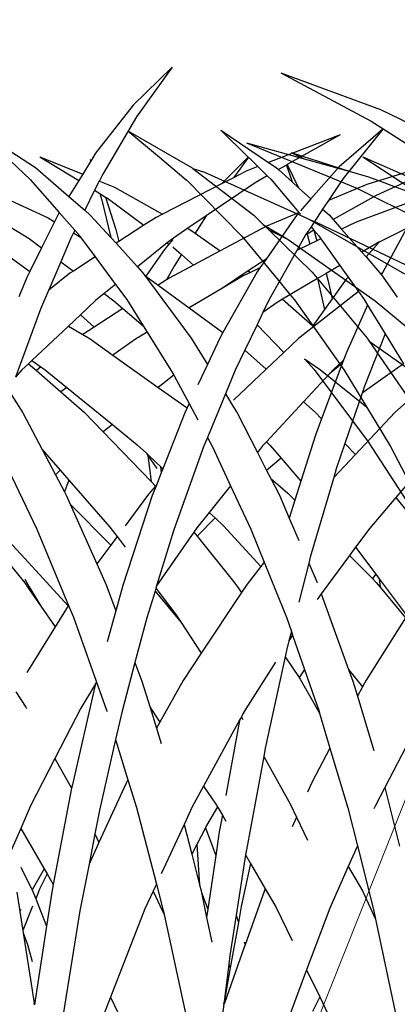
# Model space of a CAD drawing. Units: millimetres. Extents: x 1450 to 6449, y -660 to 530.
# Drawn here: x 5293 to 5317, y 23 to 84 of the extents above; entities that cross this region are included whole.
import ezdxf

# ---------------------------------------------------------------- set-up
doc = ezdxf.new("R2010")
doc.units = ezdxf.units.MM
doc.header["$LTSCALE"] = 10
doc.layers.add('Leaders', color=7, linetype='Continuous')
doc.layers.add('Structure', color=7, linetype='Continuous')
doc.styles.add('CITY', font='cityb___.ttf', dxfattribs={"height": 15})
doc.dimstyles.new('1X4', dxfattribs={"dimtxt": 3, "dimasz": 12, "dimexe": 0.8, "dimexo": 1, "dimgap": 2, "dimtad": 0, "dimdec": 0, "dimlfac": 4, "dimrnd": 0.05, "dimdsep": 46, "dimtxsty": 'CITY', "dimcen": -5, "dimclrd": 7, "dimclre": 2, "dimclrt": 7, "dimadec": 0, "dimazin": 0, "dimtfac": 1, "dimtdec": 0, "dimtofl": 0, "dimtmove": 0, "dimatfit": 0, "dimfxl": 1, "dimtolj": 1, "dimtzin": 0, "dimlwd": 15, "dimlwe": 18, "dimarcsym": 0})

# ---------------------------------------------------------------- blocks, each defined once
blk = doc.blocks.new('GRASS')
at = {"layer": 'Structure', "color": 253}
for p, q in [((-56.159, 19.059), (-50.517, 16.051)), ((-56.159, 19.059), (-49.936, 16.776)), ((3.021, 19.414), (0.586, 17.044)), ((3.021, 19.414), (0.81, 16.311)), ((-49.936, 16.776), (-43.955, 13.858)), ((0.586, 17.044), (-1.744, 14.044)), ((-50.517, 16.051), (-45.115, 12.57)), ((0.81, 16.311), (-1.299, 12.743)), ((-65.691, 15.447), (-61.677, 13.123)), ((-65.691, 15.447), (-63.729, 13.797)), ((-9.07, 15.471), (-5.499, 13.143)), ((-9.07, 15.471), (-5.831, 12.407)), ((6.059, 15.477), (9.045, 13.463)), ((6.059, 15.477), (7.78, 13.794)), ((16.182, 15.54), (13.446, 13.196)), ((16.182, 15.54), (13.698, 12.458)), ((13.517, 15.184), (9.045, 13.463)), ((13.517, 15.184), (10.212, 13.33)), ((-58.288, 14.698), (-51.399, 11.865)), ((-58.288, 14.698), (-54.692, 13.693)), ((-63.729, 13.797), (-62.054, 12.388)), ((-55.514, 14.091), (-51.819, 12.89)), ((-55.514, 14.091), (-54.692, 13.693)), ((-54.692, 13.693), (-51.819, 12.89)), ((-51.038, 13.809), (-46.669, 11.9)), ((-51.038, 13.809), (-47.083, 11.225)), ((-5.235, 13.825), (-2.798, 12.332)), ((-5.235, 13.825), (-2.555, 12.726)), ((-2.06, 13.53), (-2.555, 12.726)), ((-2.096, 13.654), (-2.06, 13.53)), ((-2.096, 13.654), (-2.049, 13.547)), ((-2.049, 13.547), (-2.06, 13.53)), ((-1.744, 14.044), (-2.049, 13.547)), ((7.78, 13.794), (6.114, 12.137)), ((7.784, 13.79), (6.851, 12.515)), ((7.78, 13.794), (7.784, 13.79)), ((7.784, 13.79), (8.38, 13.206)), ((20.402, 13.706), (15.172, 12.091)), ((-61.677, 13.123), (-61.641, 13.095)), ((-61.641, 13.095), (-60.916, 12.851)), ((-61.641, 13.095), (-57.839, 10.166)), ((-5.499, 13.143), (-3.412, 11.334)), ((7.658, 12.929), (6.851, 12.515)), ((8.38, 13.206), (7.658, 12.929)), ((8.38, 13.206), (8.966, 12.632)), ((9.045, 13.463), (9.512, 13.148)), ((9.512, 13.148), (9.656, 13.019)), ((10.166, 13.305), (9.656, 13.019)), ((9.656, 13.019), (10.509, 12.254)), ((10.212, 13.33), (10.166, 13.305)), ((10.166, 13.305), (10.509, 12.254)), ((10.212, 13.33), (10.917, 11.888)), ((13.446, 13.196), (11.688, 11.197)), ((20.238, 13.458), (15.769, 11.406)), ((-62.054, 12.388), (-62.045, 12.379)), ((-62.045, 12.379), (-60.965, 11.28)), ((-60.916, 12.851), (-54.525, 9.985)), ((-51.819, 12.89), (-50.687, 12.574)), ((-50.687, 12.574), (-49.657, 12.188)), ((-10.821, 12.845), (-4.716, 9.998)), ((-5.831, 12.407), (-4.015, 10.331)), ((-2.798, 12.332), (-3.412, 11.334)), ((-2.555, 12.726), (-2.798, 12.332)), ((-1.519, 12.301), (-1.807, 11.725)), ((-1.512, 12.316), (-1.519, 12.301)), ((-1.519, 12.301), (-1.503, 12.294)), ((-1.299, 12.743), (-1.512, 12.316)), ((-1.512, 12.316), (-1.503, 12.294)), ((-1.503, 12.294), (-0.576, 11.915)), ((6.851, 12.515), (6.114, 12.137)), ((8.966, 12.632), (8.201, 12.203)), ((8.966, 12.632), (9.192, 12.412)), ((9.192, 12.412), (10.939, 10.346)), ((13.698, 12.458), (12.791, 11.098)), ((-51.399, 11.865), (-47.154, 9.747)), ((-49.657, 12.188), (-49.444, 12.119)), ((-49.657, 12.188), (-49.279, 12.046)), ((-49.444, 12.119), (-49.279, 12.046)), ((-49.279, 12.046), (-47.083, 11.225)), ((-11.391, 12.099), (-5.904, 8.713)), ((-1.807, 11.725), (-2.428, 10.481)), ((-1.807, 11.725), (-1.477, 11.522)), ((-0.576, 11.915), (2.426, 10.245)), ((6.114, 12.137), (2.426, 10.245)), ((8.201, 12.203), (5.155, 10.138)), ((10.509, 12.254), (10.917, 11.888)), ((10.917, 11.888), (11.688, 11.197)), ((15.172, 12.091), (12.791, 11.098)), ((-60.965, 11.28), (-58.588, 8.862)), ((-3.412, 11.334), (-2.428, 10.481)), ((-1.477, 11.522), (-1.359, 11.118)), ((-1.477, 11.522), (-1.128, 11.308)), ((-1.359, 11.118), (-0.803, 8.778)), ((-1.128, 11.308), (-0.478, 9.284)), ((-1.128, 11.308), (-1.014, 11.238)), ((-1.014, 11.238), (1.258, 9.542)), ((11.688, 11.197), (11.035, 10.455)), ((12.791, 11.098), (12.42, 10.541)), ((15.769, 11.406), (13.069, 9.899)), ((18.847, 11.358), (14.52, 9.74)), ((-2.428, 10.481), (-2.082, 10.181)), ((12.42, 10.541), (11.694, 9.454)), ((12.42, 10.541), (12.817, 10.185)), ((-57.839, 10.166), (-57.227, 9.569)), ((-54.525, 9.985), (-54.368, 9.895)), ((-54.368, 9.895), (-53.912, 9.725)), ((-54.368, 9.895), (-48.425, 6.513)), ((-4.716, 9.998), (-4.304, 9.755)), ((-4.015, 10.331), (-4.304, 9.755)), ((-4.015, 10.331), (-3.053, 9.231)), ((-2.082, 10.181), (-0.803, 8.778)), ((2.023, 10.039), (1.258, 9.542)), ((2.426, 10.245), (2.023, 10.039)), ((5.155, 10.138), (4.012, 9.363)), ((5.155, 10.138), (4.458, 9.046)), ((10.827, 10.219), (8.892, 7.434)), ((10.911, 10.314), (8.918, 9.483)), ((10.911, 10.314), (10.827, 10.219)), ((10.939, 10.346), (10.911, 10.314)), ((10.939, 10.346), (11.035, 10.233)), ((12.817, 10.185), (13.069, 9.899)), ((13.069, 9.899), (13.597, 9.3)), ((-57.227, 9.569), (-55.767, 8.702)), ((-57.227, 9.569), (-56.906, 9.256)), ((-56.906, 9.256), (-55.699, 8.654)), ((-56.906, 9.256), (-54.196, 6.611)), ((-53.912, 9.725), (-46.887, 6.38)), ((-9.578, 9.362), (-5.854, 6.666)), ((-4.304, 9.755), (-5.117, 8.136)), ((-3.053, 9.231), (-3.136, 9.064)), ((-3.053, 9.231), (-2.741, 8.875)), ((-0.478, 9.284), (-0.291, 8.535)), ((1.258, 9.542), (-0.291, 8.535)), ((4.012, 9.363), (3.106, 8.749)), ((4.012, 9.363), (4.458, 9.046)), ((8.918, 9.483), (6.016, 7.939)), ((11.694, 9.454), (11.35, 8.939)), ((11.88, 9.234), (11.447, 8.992)), ((11.694, 9.454), (11.88, 9.234)), ((11.88, 9.234), (12.066, 8.572)), ((11.88, 9.234), (12.181, 8.878)), ((14.52, 9.74), (13.597, 9.3)), ((13.597, 9.3), (14.871, 7.855)), ((17.644, 9.336), (15.949, 8.492)), ((17.644, 9.336), (16.155, 6.577)), ((-58.588, 8.862), (-56.376, 6.191)), ((-55.767, 8.702), (-55.699, 8.654)), ((-55.699, 8.654), (-50.268, 4.822)), ((-5.904, 8.713), (-5.117, 8.136)), ((-3.299, 8.737), (-3.927, 7.265)), ((-3.136, 9.064), (-3.299, 8.737)), ((-3.136, 9.064), (-2.683, 8.796)), ((-2.741, 8.875), (-2.683, 8.796)), ((-2.683, 8.796), (-1.778, 7.569)), ((-0.803, 8.778), (-0.473, 8.417)), ((3.106, 8.749), (2.727, 8.444)), ((3.065, 8.657), (2.828, 8.369)), ((4.458, 9.046), (6.016, 7.939)), ((11.33, 8.908), (10.803, 7.971)), ((11.35, 8.939), (11.33, 8.908)), ((11.447, 8.992), (11.35, 8.939)), ((11.447, 8.992), (11.616, 8.358)), ((12.315, 8.691), (12.066, 8.572)), ((12.181, 8.878), (12.315, 8.691)), ((12.315, 8.691), (13.493, 7.039)), ((-5.117, 8.136), (-5.854, 6.666)), ((-0.291, 8.535), (-0.473, 8.417)), ((-0.473, 8.417), (0.866, 6.947)), ((2.727, 8.444), (0.866, 6.947)), ((2.543, 8.025), (1.388, 6.359)), ((2.828, 8.369), (2.543, 8.025)), ((2.727, 8.444), (2.828, 8.369)), ((3.065, 8.192), (3.117, 8.153)), ((3.117, 8.153), (3.609, 7.715)), ((11.616, 8.358), (10.803, 7.971)), ((12.066, 8.572), (11.616, 8.358)), ((15.934, 8.484), (14.871, 7.855)), ((15.949, 8.492), (15.127, 7.564)), ((15.949, 8.492), (15.934, 8.484)), ((-1.778, 7.569), (-3.137, 6.685)), ((-1.778, 7.569), (-0.505, 5.844)), ((3.609, 7.715), (3.147, 6.991)), ((3.609, 7.715), (4.352, 7.053)), ((6.016, 7.939), (4.352, 7.053)), ((8.892, 7.434), (7.774, 6.69)), ((8.892, 7.434), (8.506, 6.878)), ((10.803, 7.971), (9.083, 4.915)), ((14.871, 7.855), (15.127, 7.564)), ((15.127, 7.564), (15.957, 6.622)), ((-3.927, 7.265), (-4.609, 5.667)), ((-3.927, 7.265), (-3.137, 6.685)), ((0.866, 6.947), (1.165, 6.62)), ((3.147, 6.991), (2.668, 6.136)), ((4.352, 7.053), (2.839, 6.248)), ((8.506, 6.878), (7.909, 6.594)), ((8.506, 6.878), (8.341, 6.641)), ((13.493, 7.039), (12.639, 6.534)), ((13.493, 7.039), (14.014, 6.309)), ((-56.376, 6.191), (-55.58, 5.229)), ((-54.196, 6.611), (-50.767, 2.49)), ((-6.042, 6.29), (-6.547, 5.078)), ((-5.854, 6.666), (-6.042, 6.29)), ((-3.355, 6.544), (-4.535, 5.601)), ((-3.137, 6.685), (-3.355, 6.544)), ((1.165, 6.62), (1.324, 6.405)), ((1.324, 6.405), (4.224, 2.493)), ((1.324, 6.405), (1.388, 6.359)), ((1.388, 6.359), (2.156, 5.8)), ((2.839, 6.248), (2.668, 6.136)), ((7.774, 6.69), (6.166, 5.621)), ((7.469, 6.385), (6.166, 5.621)), ((8.341, 6.641), (6.201, 2.856)), ((7.909, 6.594), (7.469, 6.385)), ((7.774, 6.69), (7.909, 6.594)), ((12.107, 6.219), (9.921, 4.925)), ((12.639, 6.534), (12.107, 6.219)), ((12.107, 6.219), (12.481, 4.55)), ((12.639, 6.534), (12.748, 6.145)), ((13.891, 6.17), (13.019, 4.956)), ((14.014, 6.309), (13.891, 6.17)), ((14.014, 6.309), (14.657, 5.408)), ((15.957, 6.622), (16.046, 6.498)), ((16.108, 6.547), (16.046, 6.498)), ((16.046, 6.498), (16.084, 6.445)), ((16.155, 6.577), (16.084, 6.445)), ((16.084, 6.445), (17.079, 5.058)), ((16.155, 6.577), (16.108, 6.547)), ((-4.609, 5.667), (-4.691, 5.476)), ((-4.535, 5.601), (-4.691, 5.476)), ((-4.609, 5.667), (-4.535, 5.601)), ((-0.505, 5.844), (-1.212, 5.275)), ((-0.505, 5.844), (0.191, 4.9)), ((2.668, 6.136), (2.156, 5.8)), ((2.156, 5.8), (4.081, 4.399)), ((6.166, 5.621), (4.081, 4.399)), ((12.748, 6.145), (13.019, 4.956)), ((-55.58, 5.229), (-55.302, 4.894)), ((-4.691, 5.476), (-5.186, 4.316)), ((-1.212, 5.275), (-1.748, 4.844)), ((-1.212, 5.275), (-0.601, 4.828)), ((9.921, 4.925), (9.587, 4.727)), ((9.921, 4.925), (11.808, 3.27)), ((14.657, 5.408), (11.867, 3.218)), ((13.019, 4.956), (12.533, 4.279)), ((14.657, 5.408), (15.018, 4.902)), ((-55.302, 4.894), (-52.207, 0.508)), ((-50.268, 4.822), (-45.062, 0.513)), ((-5.186, 4.316), (-6.746, 0.069)), ((-1.748, 4.844), (-2.692, 3.954)), ((-0.048, 4.353), (-1.83, 3.184)), ((-0.601, 4.828), (-0.048, 4.353)), ((-0.048, 4.353), (1.221, 3.263)), ((0.191, 4.9), (1.221, 3.263)), ((4.081, 4.399), (6.201, 2.856)), ((9.083, 4.915), (8.695, 4.108)), ((9.587, 4.727), (8.695, 4.108)), ((12.481, 4.55), (12.533, 4.279)), ((15.227, 4.559), (13.908, 1.61)), ((15.018, 4.902), (15.227, 4.559)), ((15.227, 4.559), (16.319, 2.764)), ((-2.692, 3.954), (-3.441, 3.247)), ((-2.692, 3.954), (-1.83, 3.184)), ((8.695, 4.108), (8.324, 3.334)), ((12.533, 4.279), (11.808, 3.27)), ((-3.441, 3.247), (-5.724, 1.095)), ((-3.441, 3.247), (-2.541, 2.717)), ((-1.83, 3.184), (-2.541, 2.717)), ((1.221, 3.263), (1.469, 2.868)), ((8.324, 3.334), (7.56, 1.743)), ((8.324, 3.334), (9.99, 1.593)), ((11.867, 3.218), (10.921, 2.475)), ((11.808, 3.27), (11.867, 3.218)), ((-50.767, 2.49), (-50.644, 2.312)), ((-2.541, 2.717), (-2.086, 2.448)), ((1.469, 2.868), (0.733, 2.437)), ((1.469, 2.868), (2.954, 0.507)), ((4.224, 2.493), (5.229, 0.854)), ((5.999, 2.499), (5.229, 0.854)), ((6.201, 2.856), (5.999, 2.499)), ((10.921, 2.475), (9.99, 1.593)), ((16.319, 2.764), (15.034, -0.492)), ((16.319, 2.764), (17.462, 0.886)), ((-50.644, 2.312), (-44.432, -2.093)), ((-50.644, 2.312), (-47.57, -2.157)), ((-2.086, 2.448), (-0.673, 1.441)), ((0.733, 2.437), (-0.673, 1.441)), ((-0.673, 1.441), (2.165, -0.581)), ((7.56, 1.743), (6.966, 0.506)), ((7.56, 1.743), (8.903, 0.562)), ((9.99, 1.593), (8.903, 0.562)), ((13.908, 1.61), (13.722, 1.115)), ((-54.672, 1.214), (-54.076, 0.531)), ((-54.672, 1.214), (-53.67, 0.518)), ((-5.931, 0.9), (-6.342, 0.512)), ((-5.724, 1.095), (-5.931, 0.9)), ((-5.931, 0.9), (-5.446, 0.478)), ((-5.724, 1.095), (-5.162, 0.703)), ((-5.162, 0.703), (-5.446, 0.478)), ((-5.162, 0.703), (-4.897, 0.517)), ((5.229, 0.854), (4.635, -0.414)), ((13.645, 0.909), (12.354, -2.54)), ((13.645, 0.909), (12.838, 0.261)), ((13.722, 1.115), (13.07, 0.511)), ((13.722, 1.115), (13.645, 0.909)), ((17.462, 0.886), (14.881, -0.941)), ((-54.076, 0.531), (-50.704, -3.969)), ((-53.67, 0.518), (-50.813, -1.793)), ((-52.207, 0.508), (-50.813, -1.793)), ((-6.342, 0.512), (-6.746, 0.069)), ((-5.446, 0.478), (-3.914, -0.854)), ((-4.897, 0.517), (-3.537, -0.587)), ((3.124, 0.193), (2.165, -0.581)), ((2.954, 0.507), (3.124, 0.193)), ((3.124, 0.193), (4.086, -1.586)), ((6.966, 0.506), (6.353, -0.978)), ((8.903, 0.562), (6.864, -1.372)), ((12.838, 0.261), (11.223, -1.478)), ((13.07, 0.511), (12.838, 0.261)), ((-3.537, -0.587), (-3.914, -0.854)), ((-3.537, -0.587), (-0.698, -2.894)), ((2.165, -0.581), (3.959, -1.859)), ((15.034, -0.492), (14.881, -0.941)), ((-7.085, -0.91), (-6.295, -2.161)), ((-3.914, -0.854), (-2.454, -2.124)), ((6.353, -0.978), (5.229, -3.7)), ((6.353, -0.978), (6.864, -1.81)), ((14.881, -0.941), (13.813, -4.074)), ((18.397, -0.838), (16.935, -2.139)), ((-50.813, -1.793), (-49.313, -4.269)), ((4.086, -1.586), (3.959, -1.859)), ((4.086, -1.586), (4.634, -2.598)), ((6.864, -1.81), (7.08, -2.162)), ((11.223, -1.478), (8.909, -3.972)), ((11.223, -1.478), (11.959, -2.125)), ((-6.295, -2.161), (-5.08, -4.46)), ((-2.454, -2.124), (-1.269, -3.355)), ((3.812, -2.171), (2.448, -5.654)), ((3.959, -1.859), (3.812, -2.171)), ((7.08, -2.162), (8.347, -4.632)), ((11.959, -2.125), (12.354, -2.54)), ((16.935, -2.139), (14.469, -4.763)), ((-0.698, -2.894), (-1.269, -3.355)), ((-0.698, -2.894), (0.851, -4.152)), ((12.354, -2.54), (11.972, -3.56)), ((-1.269, -3.355), (1.717, -6.459)), ((11.972, -3.56), (11.067, -6.433)), ((-50.704, -3.969), (-47.508, -8.907)), ((-49.313, -4.269), (-46.628, -9.412)), ((-7.883, -4.275), (-5.411, -9.424)), ((0.851, -4.152), (1.418, -4.686)), ((4.984, -4.294), (3.143, -9.459)), ((5.229, -3.7), (4.984, -4.294)), ((5.229, -3.7), (5.541, -4.277)), ((5.541, -4.277), (6.679, -6.715)), ((8.672, -4.227), (8.347, -4.632)), ((8.909, -3.972), (8.672, -4.227)), ((8.909, -3.972), (9.145, -4.208)), ((9.145, -4.208), (9.826, -4.996)), ((13.813, -4.074), (13.271, -5.665)), ((13.813, -4.074), (14.469, -4.763)), ((19.727, -4.232), (16.987, -7.444)), ((-5.08, -4.46), (-3.957, -5.747)), ((-5.08, -4.46), (-4.254, -6.025)), ((1.418, -4.686), (1.51, -4.818)), ((1.418, -4.686), (2.082, -5.31)), ((1.51, -4.818), (1.717, -6.459)), ((1.51, -4.818), (2.082, -5.637)), ((8.347, -4.632), (8.925, -5.758)), ((14.469, -4.763), (13.11, -6.209)), ((2.082, -5.31), (2.294, -5.509)), ((2.294, -5.509), (2.349, -5.906)), ((2.294, -5.509), (2.448, -5.654)), ((9.826, -4.996), (8.925, -5.758)), ((9.826, -4.996), (11.067, -6.433)), ((-3.957, -5.747), (-4.254, -6.025)), ((-4.254, -6.025), (-3.691, -7.092)), ((-3.957, -5.747), (-3.412, -6.372)), ((2.349, -5.906), (2.044, -6.685)), ((2.448, -5.654), (2.349, -5.906)), ((8.925, -5.758), (9.182, -6.259)), ((13.271, -5.665), (13.11, -6.209)), ((-3.412, -6.372), (-3.691, -7.092)), ((-3.412, -6.372), (-0.851, -9.305)), ((1.991, -6.745), (1.546, -7.249)), ((1.717, -6.459), (1.991, -6.745)), ((2.044, -6.685), (1.791, -7.331)), ((2.044, -6.685), (1.991, -6.745)), ((6.679, -6.715), (5.345, -8.379)), ((6.679, -6.715), (7.945, -9.428)), ((9.182, -6.259), (10.257, -7.175)), ((9.182, -6.259), (9.72, -7.308)), ((11.067, -6.433), (10.694, -7.617)), ((13.11, -6.209), (11.648, -11.174)), ((-3.691, -7.092), (-3.578, -7.305)), ((-3.578, -7.305), (-3.332, -7.861)), ((1.791, -7.331), (-0.056, -12.942)), ((1.546, -7.249), (0.092, -9.21)), ((9.72, -7.308), (10.339, -8.745)), ((10.257, -7.175), (10.694, -7.617)), ((-3.332, -7.861), (-0.804, -10.417)), ((-3.332, -7.861), (-1.676, -11.594)), ((10.694, -7.617), (10.339, -8.745)), ((16.987, -7.444), (15.355, -9.357)), ((16.987, -7.444), (18.351, -9.149)), ((5.345, -8.379), (4.572, -9.343)), ((5.345, -8.379), (5.715, -8.727)), ((5.715, -8.727), (4.585, -9.863)), ((5.715, -8.727), (6.243, -9.225)), ((10.339, -8.745), (10.935, -10.128)), ((-5.411, -9.424), (-3.438, -14.184)), ((-0.851, -9.305), (-0.411, -9.888)), ((3.143, -9.459), (2.062, -12.967)), ((4.384, -9.614), (2.062, -12.967)), ((4.572, -9.343), (4.384, -9.614)), ((4.384, -9.614), (4.585, -9.863)), ((6.243, -9.225), (8.571, -11.756)), ((7.945, -9.428), (8.777, -11.495)), ((15.355, -9.357), (14.477, -10.548)), ((-7.198, -10.131), (-6.163, -11.257)), ((-0.804, -10.417), (-1.676, -11.594)), ((-0.411, -9.888), (-0.804, -10.417)), ((-0.411, -9.888), (0.09, -10.552)), ((4.585, -9.863), (6.949, -12.787)), ((14.098, -11.063), (12.332, -13.458)), ((14.477, -10.548), (14.098, -11.063)), ((14.098, -11.063), (15.534, -12.516)), ((14.477, -10.548), (15.743, -12.245)), ((-7.553, -11.08), (-6.164, -12.782)), ((-6.163, -11.257), (-3.45, -14.204)), ((-1.676, -11.594), (-1.097, -12.901)), ((8.777, -11.495), (8.571, -11.756)), ((8.777, -11.495), (9.477, -13.23)), ((11.551, -11.556), (10.934, -13.983)), ((11.648, -11.174), (11.551, -11.556)), ((11.551, -11.556), (12.07, -12.762)), ((8.571, -11.756), (7.703, -12.855)), ((15.743, -12.245), (15.534, -12.516)), ((15.743, -12.245), (15.948, -12.519)), ((-6.165, -12.555), (-5.891, -13.017)), ((-6.164, -12.782), (-5.928, -13.126)), ((-1.097, -12.901), (-0.493, -14.523)), ((6.949, -12.787), (7.353, -13.382)), ((7.703, -12.855), (7.353, -13.382)), ((15.534, -12.516), (15.763, -12.748)), ((15.763, -12.748), (16.007, -13.042)), ((15.948, -12.519), (16.007, -13.042)), ((15.948, -12.519), (17.624, -14.764)), ((-5.891, -13.017), (-5.928, -13.126)), ((-5.928, -13.126), (-5.168, -14.235)), ((-5.891, -13.017), (-5.168, -14.235)), ((-0.056, -12.942), (-0.493, -14.523)), ((1.96, -13.3), (1.447, -14.963)), ((2.019, -13.108), (1.96, -13.3)), ((1.96, -13.3), (3.589, -15.259)), ((2.062, -12.967), (2.019, -13.108)), ((2.019, -13.108), (3.263, -14.758)), ((7.353, -13.382), (4.836, -17.175)), ((9.477, -13.23), (10.157, -14.919)), ((12.332, -13.458), (12.07, -13.813)), ((12.332, -13.458), (14.042, -18.186)), ((16.007, -13.042), (17.599, -14.958)), ((-5.168, -14.235), (-4.278, -15.533)), ((-3.45, -14.204), (-4.278, -15.533)), ((-3.438, -14.184), (-3.45, -14.204)), ((-3.438, -14.184), (-3.136, -14.913)), ((-0.493, -14.523), (-1.027, -16.452)), ((-3.136, -14.913), (-1.707, -18.912)), ((1.447, -14.963), (0.707, -17.749)), ((3.263, -14.758), (3.589, -15.259)), ((3.589, -15.259), (4.836, -17.175)), ((10.157, -14.919), (10.469, -15.815)), ((17.599, -14.958), (15.129, -18.846)), ((-4.278, -15.533), (-6.048, -18.371)), ((10.469, -15.815), (10.319, -16.402)), ((10.469, -15.815), (10.548, -16.043)), ((10.319, -16.402), (10.17, -16.992)), ((10.548, -16.043), (10.319, -16.402)), ((10.548, -16.043), (11.295, -18.195)), ((4.836, -17.175), (3.706, -18.878)), ((10.17, -16.992), (10.081, -17.399)), ((0.707, -17.749), (-0.098, -20.78)), ((0.707, -17.749), (1.139, -18.91)), ((9.475, -17.73), (7.621, -20.645)), ((10.081, -17.399), (8.839, -23.094)), ((10.081, -17.399), (10.958, -18.691)), ((11.295, -18.195), (10.958, -18.691)), ((11.295, -18.195), (11.934, -20.033)), ((14.042, -18.186), (14.904, -19.271)), ((14.042, -18.186), (14.307, -18.917)), ((-1.737, -19.031), (-1.826, -19.179)), ((-1.737, -19.031), (-1.787, -19.246)), ((-1.722, -18.964), (-1.737, -19.031)), ((-1.707, -18.912), (-1.722, -18.964)), ((-1.707, -18.912), (-1.063, -20.715)), ((1.139, -18.91), (1.653, -20.568)), ((3.706, -18.878), (2.269, -21.47)), ((10.958, -18.691), (11.019, -18.782)), ((11.019, -18.782), (11.933, -20.393)), ((14.307, -18.917), (14.591, -19.86)), ((15.129, -18.846), (14.904, -19.271)), ((-6.723, -19.577), (-6.097, -20.53)), ((-1.787, -19.246), (-3.199, -25.359)), ((-1.826, -19.179), (-2.677, -20.603)), ((-1.826, -19.179), (-1.787, -19.246)), ((14.904, -19.271), (14.591, -19.86)), ((11.934, -20.033), (12.173, -20.724)), ((14.591, -19.86), (15.613, -23.243)), ((-6.097, -20.53), (-6.051, -20.611)), ((-2.677, -20.603), (-4.287, -23.742)), ((-1.063, -20.715), (-1.033, -20.815)), ((-0.098, -20.78), (-0.502, -22.55)), ((1.653, -20.568), (2.269, -21.47)), ((1.653, -20.568), (2.054, -21.858)), ((7.621, -20.645), (7.449, -20.959)), ((11.933, -20.393), (12.232, -20.919)), ((12.173, -20.724), (12.232, -20.919)), ((2.269, -21.47), (2.054, -21.858)), ((7.262, -21.302), (4.992, -25.459)), ((7.262, -21.302), (7.197, -21.595)), ((7.355, -21.131), (7.262, -21.302)), ((7.449, -20.959), (7.355, -21.131)), ((7.355, -21.131), (7.449, -21.3)), ((12.232, -20.919), (12.878, -23.09)), ((2.054, -21.858), (2.347, -22.803)), ((7.197, -21.595), (6.383, -26.062)), ((-0.502, -22.55), (-1.489, -26.883)), ((-0.502, -22.55), (0.271, -25.072)), ((8.839, -23.094), (8.742, -23.616)), ((12.878, -23.09), (11.738, -25.24)), ((12.878, -23.09), (13.988, -26.816)), ((17.609, -23.038), (16.296, -25.55)), ((-4.287, -23.742), (-5.801, -26.694)), ((-4.287, -23.742), (-3.244, -25.594)), ((8.742, -23.616), (7.66, -29.454)), ((8.742, -23.616), (10.419, -26.619)), ((0.271, -25.072), (0.151, -25.289)), ((0.271, -25.072), (0.801, -26.806)), ((-3.244, -25.594), (-4.39, -31.602)), ((-3.199, -25.359), (-3.244, -25.594)), ((0.151, -25.289), (-1.538, -28.976)), ((4.992, -25.459), (4.285, -26.754)), ((4.992, -25.459), (5.764, -26.589)), ((11.738, -25.24), (11.475, -25.841)), ((16.296, -25.55), (15.69, -26.71)), ((16.296, -25.55), (17.207, -29.209)), ((-5.801, -26.694), (-6.42, -28.111)), ((-1.489, -26.883), (-1.792, -28.445)), ((0.801, -26.806), (2.043, -31.58)), ((4.285, -26.754), (3.774, -27.853)), ((5.867, -26.766), (5.173, -27.934)), ((5.764, -26.589), (5.867, -26.766)), ((5.867, -26.766), (6.162, -27.273)), ((10.419, -26.619), (10.791, -27.402)), ((13.988, -26.816), (14.589, -29.189)), ((15.69, -26.71), (15.613, -26.884)), ((6.162, -27.273), (5.971, -28.317)), ((6.162, -27.273), (6.382, -27.651)), ((10.791, -27.402), (10.523, -28.014)), ((10.791, -27.402), (11.474, -28.839)), ((-6.42, -28.111), (-7.119, -29.711)), ((-6.42, -28.111), (-4.953, -30.635)), ((3.774, -27.853), (2.339, -30.943)), ((3.774, -27.853), (4.253, -29.724)), ((5.101, -28.074), (4.566, -29.115)), ((5.173, -27.934), (5.101, -28.074)), ((5.101, -28.074), (5.752, -29.806)), ((-1.792, -28.445), (-2.158, -30.328)), ((-1.792, -28.445), (-1.538, -28.976)), ((5.971, -28.317), (5.752, -29.806)), ((-1.538, -28.976), (-2.158, -30.328)), ((4.566, -29.115), (4.253, -29.724)), ((4.566, -29.115), (4.739, -31.625)), ((7.66, -29.454), (7.611, -29.766)), ((14.589, -29.189), (14.017, -30.476)), ((14.589, -29.189), (15.596, -33.17)), ((4.253, -29.724), (4.739, -31.625)), ((5.752, -29.806), (5.258, -33.151)), ((7.611, -29.766), (7.026, -33.531)), ((7.611, -29.766), (7.925, -30.305)), ((-6.404, -30.524), (-5.722, -31.911)), ((-4.953, -30.635), (-5.714, -31.933)), ((-4.953, -30.635), (-4.771, -30.947)), ((-2.158, -30.328), (-2.724, -33.247)), ((7.925, -30.305), (7.342, -32.977)), ((7.925, -30.305), (8.835, -31.87)), ((14.017, -30.476), (12.862, -33.075)), ((14.017, -30.476), (14.9, -32.012)), ((-4.771, -30.947), (-5.246, -31.903)), ((-4.771, -30.947), (-4.39, -31.602)), ((-5.722, -31.911), (-5.714, -31.933)), ((-5.714, -31.933), (-5.488, -32.5)), ((-5.246, -31.903), (-5.488, -32.5)), ((-4.39, -31.602), (-4.482, -32.087)), ((2.043, -31.58), (1.841, -32.014)), ((2.043, -31.58), (2.453, -33.157)), ((4.739, -31.625), (4.837, -32.008)), ((8.835, -31.87), (8.787, -31.978)), ((8.835, -31.87), (9.493, -33.002)), ((-6.661, -32.088), (-6.473, -33.3)), ((-5.488, -32.5), (-4.809, -34.2)), ((-4.482, -32.087), (-4.809, -34.2)), ((1.841, -32.014), (1.32, -33.136)), ((1.841, -32.014), (2.429, -33.274)), ((4.837, -32.008), (4.857, -32.102)), ((4.857, -32.102), (5.258, -33.151)), ((4.857, -32.102), (5.181, -33.672)), ((8.787, -31.978), (7.586, -35.366)), ((14.9, -32.012), (15.726, -33.782)), ((-6.408, -33.169), (-6.473, -33.3)), ((-5.676, -32.966), (-6.289, -34.481)), ((1.32, -33.136), (-0.825, -38.635)), ((2.453, -33.157), (2.464, -33.207)), ((5.258, -33.151), (5.181, -33.672)), ((7.342, -32.977), (7.163, -33.978)), ((9.493, -33.002), (10.521, -35.105)), ((12.862, -33.075), (11.42, -36.944)), ((15.596, -33.17), (15.726, -33.782)), ((-6.473, -33.3), (-6.289, -34.481)), ((-2.724, -33.247), (-3.798, -39.846)), ((2.464, -33.207), (2.429, -33.274)), ((2.429, -33.274), (2.521, -33.472)), ((2.464, -33.207), (2.521, -33.472)), ((2.521, -33.472), (3.887, -39.744)), ((5.181, -33.672), (5.499, -35.213)), ((7.026, -33.531), (6.635, -36.045)), ((7.026, -33.531), (7.163, -33.978)), ((15.726, -33.782), (16.995, -39.759)), ((-4.809, -34.2), (-5.525, -38.838)), ((7.163, -33.978), (6.655, -36.807)), ((-6.289, -34.481), (-6.268, -34.617)), ((-6.268, -34.617), (-6.001, -35.362)), ((-6.268, -34.617), (-5.712, -38.201)), ((-6.001, -35.362), (-5.709, -36.406)), ((7.532, -35.519), (6.293, -39.016)), ((7.532, -35.188), (7.586, -35.366)), ((7.586, -35.366), (7.532, -35.519)), ((6.635, -36.045), (6.567, -36.577)), ((6.567, -36.577), (6.267, -38.926)), ((6.655, -36.807), (6.271, -38.946)), ((6.567, -36.577), (6.655, -36.807)), ((11.42, -36.944), (10.399, -39.683)), ((11.42, -36.944), (12.238, -38.618)), ((-5.712, -38.201), (-5.685, -38.37)), ((-5.685, -38.37), (-5.589, -38.989)), ((-0.825, -38.635), (-1.264, -39.763)), ((-0.825, -38.635), (-0.377, -39.551)), ((12.238, -38.618), (11.788, -39.533)), ((12.238, -38.618), (12.754, -39.673)), ((-5.525, -38.838), (-5.589, -38.989)), ((-5.569, -39.12), (-5.589, -38.989)), ((-5.525, -38.838), (-5.569, -39.12)), ((6.247, -39.079), (5.961, -41.319)), ((6.267, -38.926), (6.247, -39.079)), ((6.247, -39.079), (6.271, -38.946)), ((6.267, -38.926), (6.271, -38.946)), ((6.271, -38.946), (6.285, -39.016)), ((6.285, -39.016), (6.288, -39.033)), ((6.293, -39.016), (6.288, -39.033))]:
    blk.add_line(p, q, dxfattribs=at)

msp = doc.modelspace()

# ---------------------------------------------------------------- block references
at = {"layer": 'Structure', "color": 253}
for p in [(5299.83, 61.691), (5365.793, 61.691)]:
    msp.add_blockref('GRASS', p, dxfattribs=at)

# ---------------------------------------------------------------- leaders
at = {"layer": 'Leaders', "ltscale": 2}
for points in [[(5268.352, 46.889), (5342.126, 191.017), (5415.174, 191.017)], [(5298.369, -12.358), (5368.244, 162.71), (5415.174, 162.71)]]:
    msp.add_leader(points, dimstyle='1X4', override={"dimasz": 12, "dimgap": 2, "dimtad": 0}, dxfattribs=at)

doc.saveas('drawing.dxf')
